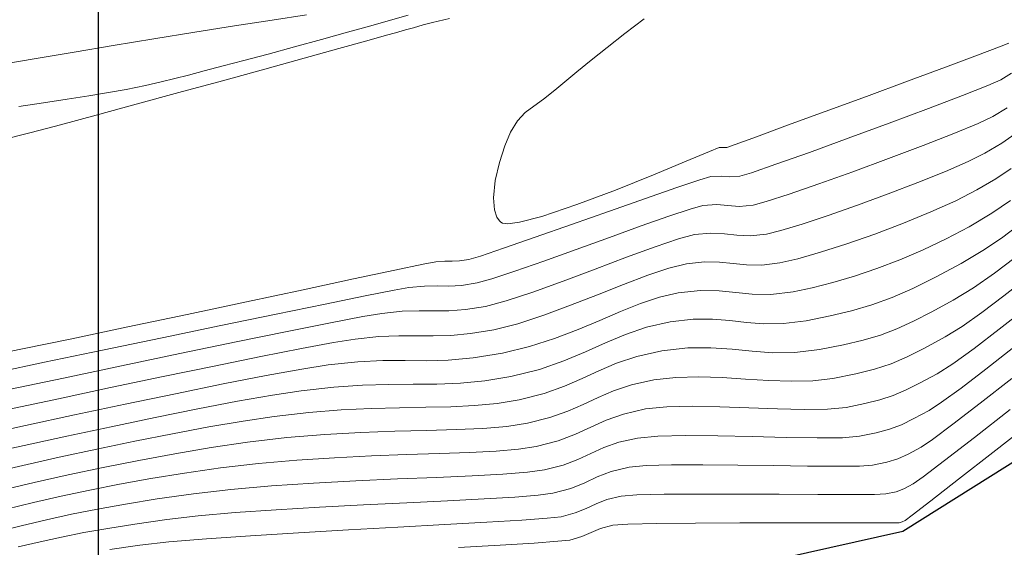
# Model space of a CAD drawing. Units: metres. Extents: x 755538 to 1533944, y 8560167 to 17122680.
# Drawn here: x 765547 to 765581, y 8561172 to 8561190 of the extents above; entities that cross this region are included whole.
import ezdxf

# ---------------------------------------------------------------- set-up
doc = ezdxf.new("R2010")
doc.units = ezdxf.units.M
doc.header["$LTSCALE"] = 12.7
doc.header["$MEASUREMENT"] = 0
doc.layers.add('CONT-MJR', color=84, linetype='Continuous', lineweight=9)
doc.layers.add('CONT-MNR', color=42, linetype='Continuous', lineweight=9)
doc.layers.add('COORD_LIN', color=8, linetype='Continuous')
doc.layers.add('SRF-BDR', color=7, linetype='Continuous')

msp = doc.modelspace()

# ---------------------------------------------------------------- linework, layer by layer
at = {"layer": 'CONT-MJR'}
for p, q in [((765559.1749, 8561189.4915, 1585), (765559.8354, 8561189.6753, 1585)), ((765559.8354, 8561189.6753, 1585), (765560.4344, 8561189.842, 1585)), ((765557.5067, 8561189.029, 1585), (765558.3818, 8561189.2711, 1585)), ((765558.3818, 8561189.2711, 1585), (765559.1749, 8561189.4915, 1585)), ((765556.6003, 8561188.7797, 1585), (765557.5067, 8561189.029, 1585)), ((765555.7131, 8561188.5379, 1585), (765556.6003, 8561188.7797, 1585)), ((765554.1985, 8561188.1357, 1585), (765554.8956, 8561188.3184, 1585)), ((765554.8956, 8561188.3184, 1585), (765555.7131, 8561188.5379, 1585)), ((765553.0328, 8561187.8309, 1585), (765553.5555, 8561187.9685, 1585)), ((765553.5555, 8561187.9685, 1585), (765554.1985, 8561188.1357, 1585)), ((765551.5776, 8561187.4812, 1585), (765552.1046, 8561187.5987, 1585)), ((765552.1046, 8561187.5987, 1585), (765552.5694, 8561187.7114, 1585)), ((765552.5694, 8561187.7114, 1585), (765553.0328, 8561187.8309, 1585)), ((765549.6697, 8561187.1276, 1585), (765550.3368, 8561187.2381, 1585)), ((765550.3368, 8561187.2381, 1585), (765550.9274, 8561187.3475, 1585)), ((765550.9274, 8561187.3475, 1585), (765551.5776, 8561187.4812, 1585)), ((765547.3127, 8561186.7737, 1585), (765548.1475, 8561186.8968, 1585)), ((765548.1475, 8561186.8968, 1585), (765548.9366, 8561187.0143, 1585)), ((765548.9366, 8561187.0143, 1585), (765549.6697, 8561187.1276, 1585)), ((765580.2312, 8561184.3368, 1580), (765580.7414, 8561184.6844, 1580)), ((765579.5949, 8561183.9596, 1580), (765580.2312, 8561184.3368, 1580)), ((765578.886, 8561183.5975, 1580), (765579.5949, 8561183.9596, 1580)), ((765578.0434, 8561183.2188, 1580), (765578.886, 8561183.5975, 1580)), ((765577.1164, 8561182.8396, 1580), (765578.0434, 8561183.2188, 1580)), ((765576.1547, 8561182.4761, 1580), (765577.1164, 8561182.8396, 1580)), ((765575.2076, 8561182.1446, 1580), (765576.1547, 8561182.4761, 1580)), ((765574.3248, 8561181.8612, 1580), (765575.2076, 8561182.1446, 1580)), ((765572.95, 8561181.5035, 1580), (765573.5558, 8561181.6421, 1580)), ((765573.5558, 8561181.6421, 1580), (765574.3248, 8561181.8612, 1580)), ((765568.5017, 8561181.0899, 1580), (765569.2177, 8561181.3324, 1580)), ((765569.2177, 8561181.3324, 1580), (765569.8035, 8561181.4779, 1580)), ((765569.8035, 8561181.4779, 1580), (765570.4145, 8561181.5432, 1580)), ((765570.4145, 8561181.5432, 1580), (765570.9225, 8561181.5327, 1580)), ((765570.9225, 8561181.5327, 1580), (765571.3788, 8561181.4849, 1580)), ((765571.3788, 8561181.4849, 1580), (765571.8346, 8561181.4383, 1580)), ((765571.8346, 8561181.4383, 1580), (765572.3413, 8561181.4317, 1580)), ((765572.3413, 8561181.4317, 1580), (765572.95, 8561181.5035, 1580)), ((765567.6886, 8561180.78, 1580), (765568.5017, 8561181.0899, 1580)), ((765566.8114, 8561180.4322, 1580), (765567.6886, 8561180.78, 1580)), ((765565.903, 8561180.0762, 1580), (765566.8114, 8561180.4322, 1580)), ((765564.9964, 8561179.7415, 1580), (765565.903, 8561180.0762, 1580)), ((765580.3456, 8561179.2753, 1575), (765581.2809, 8561180.01, 1575)), ((765564.1245, 8561179.4577, 1580), (765564.9964, 8561179.7415, 1580)), ((765563.3205, 8561179.2545, 1580), (765564.1245, 8561179.4577, 1580)), ((765579.4943, 8561178.6269, 1575), (765580.3456, 8561179.2753, 1575)), ((765557.9184, 8561178.8192, 1580), (765558.6393, 8561178.9372, 1580)), ((765558.6393, 8561178.9372, 1580), (765559.4407, 8561179.0221, 1580)), ((765559.4407, 8561179.0221, 1580), (765560.1137, 8561179.0519, 1580)), ((765560.1137, 8561179.0519, 1580), (765560.7088, 8561179.0518, 1580)), ((765560.7088, 8561179.0518, 1580), (765561.2765, 8561179.0469, 1580)), ((765561.2765, 8561179.0469, 1580), (765561.8673, 8561179.0623, 1580)), ((765561.8673, 8561179.0623, 1580), (765562.5318, 8561179.1231, 1580)), ((765562.5318, 8561179.1231, 1580), (765563.3205, 8561179.2545, 1580)), ((765555.4673, 8561178.3477, 1580), (765556.8357, 8561178.6171, 1580)), ((765556.8357, 8561178.6171, 1580), (765557.9184, 8561178.8192, 1580)), ((765578.7788, 8561178.111, 1575), (765579.4943, 8561178.6269, 1575)), ((765553.8888, 8561178.0278, 1580), (765555.4673, 8561178.3477, 1580)), ((765552.1764, 8561177.674, 1580), (765553.8888, 8561178.0278, 1580)), ((765578.2504, 8561177.7737, 1575), (765578.7788, 8561178.111, 1575)), ((765550.4057, 8561177.3033, 1580), (765552.1764, 8561177.674, 1580)), ((765577.686, 8561177.4653, 1575), (765578.2504, 8561177.7737, 1575)), ((765548.6527, 8561176.9322, 1580), (765550.4057, 8561177.3033, 1580)), ((765577.2114, 8561177.227, 1575), (765577.686, 8561177.4653, 1575)), ((765576.3263, 8561176.8937, 1575), (765576.7752, 8561177.042, 1575)), ((765576.7752, 8561177.042, 1575), (765577.2114, 8561177.227, 1575)), ((765546.9933, 8561176.5776, 1580), (765548.6527, 8561176.9322, 1580)), ((765568.4283, 8561176.5856, 1575), (765569.1449, 8561176.6601, 1575)), ((765569.1449, 8561176.6601, 1575), (765569.9974, 8561176.6795, 1575)), ((765569.9974, 8561176.6795, 1575), (765570.9361, 8561176.6617, 1575)), ((765570.9361, 8561176.6617, 1575), (765571.9114, 8561176.6246, 1575)), ((765571.9114, 8561176.6246, 1575), (765572.8736, 8561176.586, 1575)), ((765574.5601, 8561176.5761, 1575), (765575.185, 8561176.6406, 1575)), ((765575.185, 8561176.6406, 1575), (765575.8133, 8561176.7655, 1575)), ((765575.8133, 8561176.7655, 1575), (765576.3263, 8561176.8937, 1575)), ((765567.0966, 8561176.2049, 1575), (765567.6867, 8561176.4154, 1575)), ((765567.6867, 8561176.4154, 1575), (765568.4283, 8561176.5856, 1575)), ((765572.8736, 8561176.586, 1575), (765573.7731, 8561176.5639, 1575)), ((765573.7731, 8561176.5639, 1575), (765574.5601, 8561176.5761, 1575)), ((765566.0683, 8561175.735, 1575), (765566.5823, 8561175.9721, 1575)), ((765566.5823, 8561175.9721, 1575), (765567.0966, 8561176.2049, 1575)), ((765565.4787, 8561175.5116, 1575), (765566.0683, 8561175.735, 1575)), ((765564.1452, 8561175.2328, 1575), (765564.7378, 8561175.3199, 1575)), ((765564.7378, 8561175.3199, 1575), (765565.4787, 8561175.5116, 1575)), ((765557.9498, 8561174.9458, 1575), (765559.1907, 8561175.005, 1575)), ((765559.1907, 8561175.005, 1575), (765560.3765, 8561175.0491, 1575)), ((765560.3765, 8561175.0491, 1575), (765561.486, 8561175.0861, 1575)), ((765561.486, 8561175.0861, 1575), (765562.4981, 8561175.1238, 1575)), ((765562.4981, 8561175.1238, 1575), (765563.3916, 8561175.1701, 1575)), ((765563.3916, 8561175.1701, 1575), (765564.1452, 8561175.2328, 1575)), ((765554.1086, 8561174.5995, 1575), (765555.3875, 8561174.751, 1575)), ((765555.3875, 8561174.751, 1575), (765556.675, 8561174.8638, 1575)), ((765556.675, 8561174.8638, 1575), (765557.9498, 8561174.9458, 1575)), ((765551.759, 8561174.2389, 1575), (765552.8899, 8561174.4227, 1575)), ((765552.8899, 8561174.4227, 1575), (765554.1086, 8561174.5995, 1575)), ((765549.6996, 8561173.8504, 1575), (765550.7006, 8561174.0482, 1575)), ((765550.7006, 8561174.0482, 1575), (765551.759, 8561174.2389, 1575)), ((765547.8084, 8561173.4338, 1575), (765548.7406, 8561173.6457, 1575)), ((765548.7406, 8561173.6457, 1575), (765549.6996, 8561173.8504, 1575)), ((765546.8878, 8561173.2149, 1575), (765547.8084, 8561173.4338, 1575))]:
    msp.add_line(p, q, dxfattribs=at)
at = {"layer": 'CONT-MNR'}
for p, q in [((765554.5838, 8561189.4848, 1586), (765555.8511, 8561189.6833, 1586)), ((765555.8511, 8561189.6833, 1586), (765557.0014, 8561189.8613, 1586)), ((765560.9412, 8561189.5188, 1584), (765561.248, 8561189.597, 1584)), ((765561.248, 8561189.597, 1584), (765561.8261, 8561189.7389, 1584)), ((765568.3805, 8561189.7265, 1584), (765567.7285, 8561189.2285, 1584)), ((765551.8643, 8561189.0505, 1586), (765553.241, 8561189.2719, 1586)), ((765553.241, 8561189.2719, 1586), (765554.5838, 8561189.4848, 1586)), ((765559.6981, 8561189.168, 1584), (765560.0066, 8561189.2539, 1584)), ((765560.0066, 8561189.2539, 1584), (765560.3416, 8561189.3472, 1584)), ((765560.3416, 8561189.3472, 1584), (765560.6072, 8561189.4223, 1584)), ((765560.6072, 8561189.4223, 1584), (765560.9412, 8561189.5188, 1584)), ((765567.7285, 8561189.2285, 1584), (765567.1301, 8561188.7613, 1584)), ((765550.4953, 8561188.8266, 1586), (765551.8643, 8561189.0505, 1586)), ((765558.0969, 8561188.7231, 1584), (765559.0407, 8561188.9852, 1584)), ((765559.0407, 8561188.9852, 1584), (765559.6981, 8561189.168, 1584)), ((765580.3539, 8561188.7811, 1584), (765580.6705, 8561188.9084, 1584)), ((765547.8963, 8561188.3908, 1586), (765549.1757, 8561188.606, 1586)), ((765549.1757, 8561188.606, 1586), (765550.4953, 8561188.8266, 1586)), ((765556.9291, 8561188.3996, 1584), (765558.0969, 8561188.7231, 1584)), ((765567.1301, 8561188.7613, 1584), (765566.5905, 8561188.3309, 1584)), ((765579.6067, 8561188.4981, 1584), (765580.3539, 8561188.7811, 1584)), ((765546.6299, 8561188.1792, 1586), (765547.8963, 8561188.3908, 1586)), ((765555.5999, 8561188.0323, 1584), (765556.9291, 8561188.3996, 1584)), ((765566.5905, 8561188.3309, 1584), (765566.1146, 8561187.9431, 1584)), ((765578.5374, 8561188.099, 1584), (765579.6067, 8561188.4981, 1584)), ((765554.1716, 8561187.6389, 1584), (765555.5999, 8561188.0323, 1584)), ((765566.1146, 8561187.9431, 1584), (765565.7073, 8561187.604, 1584)), ((765577.2548, 8561187.6237, 1584), (765578.5374, 8561188.099, 1584)), ((765580.4016, 8561187.6712, 1583), (765580.7588, 8561187.8934, 1583)), ((765552.7067, 8561187.2371, 1584), (765554.1716, 8561187.6389, 1584)), ((765565.7073, 8561187.604, 1584), (765565.3739, 8561187.3196, 1584)), ((765575.8674, 8561187.1118, 1584), (765577.2548, 8561187.6237, 1584)), ((765579.9613, 8561187.4773, 1583), (765580.4016, 8561187.6712, 1583)), ((765551.2677, 8561186.8447, 1584), (765552.7067, 8561187.2371, 1584)), ((765565.3739, 8561187.3196, 1584), (765564.991, 8561187.0179, 1584)), ((765579.1069, 8561187.1398, 1583), (765579.9613, 8561187.4773, 1583)), ((765564.991, 8561187.0179, 1584), (765564.6612, 8561186.7868, 1584)), ((765574.4839, 8561186.603, 1584), (765575.8674, 8561187.1118, 1584)), ((765577.9583, 8561186.7023, 1583), (765579.1069, 8561187.1398, 1583)), ((765549.917, 8561186.4794, 1584), (765551.2677, 8561186.8447, 1584)), ((765564.3737, 8561186.5656, 1584), (765564.118, 8561186.2936, 1584)), ((765564.6612, 8561186.7868, 1584), (765564.3737, 8561186.5656, 1584)), ((765573.213, 8561186.1371, 1584), (765574.4839, 8561186.603, 1584)), ((765576.6354, 8561186.2086, 1583), (765577.9583, 8561186.7023, 1583)), ((765580.1327, 8561186.434, 1582), (765580.6145, 8561186.727, 1582)), ((765548.717, 8561186.1589, 1584), (765549.917, 8561186.4794, 1584)), ((765564.118, 8561186.2936, 1584), (765563.8833, 8561185.9101, 1584)), ((765579.6317, 8561186.1978, 1582), (765580.1327, 8561186.434, 1582)), ((765546.5287, 8561185.5965, 1584), (765547.7303, 8561185.9009, 1584)), ((765547.7303, 8561185.9009, 1584), (765548.717, 8561186.1589, 1584)), ((765563.8833, 8561185.9101, 1584), (765563.6878, 8561185.4508, 1584)), ((765572.1633, 8561185.7538, 1584), (765573.213, 8561186.1371, 1584)), ((765575.2584, 8561185.702, 1583), (765576.6354, 8561186.2086, 1583)), ((765578.8178, 8561185.8611, 1582), (765579.6317, 8561186.1978, 1582)), ((765571.4434, 8561185.4928, 1584), (765572.1633, 8561185.7538, 1584)), ((765573.9473, 8561185.2264, 1583), (765575.2584, 8561185.702, 1583)), ((765577.7827, 8561185.4566, 1582), (765578.8178, 8561185.8611, 1582)), ((765580.4341, 8561185.5385, 1581), (765580.8783, 8561185.852, 1581)), ((765563.6878, 8561185.4508, 1584), (765563.5035, 8561184.8831, 1584)), ((765569.7991, 8561184.9279, 1584), (765570.5863, 8561185.2606, 1584)), ((765570.5863, 8561185.2606, 1584), (765570.9035, 8561185.3917, 1584)), ((765570.9035, 8561185.3917, 1584), (765571.0329, 8561185.3924, 1584)), ((765571.0329, 8561185.3924, 1584), (765571.162, 8561185.3938, 1584)), ((765571.162, 8561185.3938, 1584), (765571.4434, 8561185.4928, 1584)), ((765576.618, 8561185.0173, 1582), (765577.7827, 8561185.4566, 1582)), ((765579.8638, 8561185.1968, 1581), (765580.4341, 8561185.5385, 1581)), ((765568.691, 8561184.4682, 1584), (765569.7991, 8561184.9279, 1584)), ((765572.822, 8561184.8253, 1583), (765573.9473, 8561185.2264, 1583)), ((765575.4153, 8561184.576, 1582), (765576.618, 8561185.0173, 1582)), ((765578.5287, 8561184.5823, 1581), (765579.302, 8561184.9184, 1581)), ((765579.302, 8561184.9184, 1581), (765579.8638, 8561185.1968, 1581)), ((765563.5035, 8561184.8831, 1584), (765563.3643, 8561184.2744, 1584)), ((765572.0026, 8561184.5424, 1583), (765572.822, 8561184.8253, 1583)), ((765574.2661, 8561184.1656, 1582), (765575.4153, 8561184.576, 1582)), ((765577.6072, 8561184.2108, 1581), (765578.5287, 8561184.5823, 1581)), ((765563.3643, 8561184.2744, 1584), (765563.3041, 8561183.6915, 1584)), ((765567.4111, 8561183.9559, 1584), (765568.691, 8561184.4682, 1584)), ((765569.4835, 8561184.0421, 1583), (765570.253, 8561184.3014, 1583)), ((765570.253, 8561184.3014, 1583), (765570.6285, 8561184.4133, 1583)), ((765570.6285, 8561184.4133, 1583), (765570.9772, 8561184.4303, 1583)), ((765570.9772, 8561184.4303, 1583), (765571.2615, 8561184.4009, 1583)), ((765571.2615, 8561184.4009, 1583), (765571.609, 8561184.4212, 1583)), ((765571.609, 8561184.4212, 1583), (765572.0026, 8561184.5424, 1583)), ((765566.1086, 8561183.4657, 1584), (765567.4111, 8561183.9559, 1584)), ((765568.432, 8561183.6772, 1583), (765569.4835, 8561184.0421, 1583)), ((765573.2621, 8561183.819, 1582), (765574.2661, 8561184.1656, 1582)), ((765576.6006, 8561183.826, 1581), (765577.6072, 8561184.2108, 1581)), ((765563.3041, 8561183.6915, 1584), (765563.3357, 8561183.289, 1584)), ((765567.2104, 8561183.2486, 1583), (765568.432, 8561183.6772, 1583)), ((765572.4949, 8561183.5691, 1582), (765573.2621, 8561183.819, 1582)), ((765575.5722, 8561183.4499, 1581), (765576.6006, 8561183.826, 1581)), ((765580.1007, 8561183.1816, 1579), (765580.7219, 8561183.6048, 1579)), ((765563.3357, 8561183.289, 1584), (765563.4174, 8561183.0469, 1584)), ((765564.9326, 8561183.072, 1584), (765566.1086, 8561183.4657, 1584)), ((765565.9307, 8561182.7981, 1583), (765567.2104, 8561183.2486, 1583)), ((765569.2125, 8561183.0783, 1582), (765569.9319, 8561183.3189, 1582)), ((765569.9319, 8561183.3189, 1582), (765570.3535, 8561183.4348, 1582)), ((765570.3535, 8561183.4348, 1582), (765570.8268, 8561183.4711, 1582)), ((765570.8268, 8561183.4711, 1582), (765571.2059, 8561183.4386, 1582)), ((765571.2059, 8561183.4386, 1582), (765571.5844, 8561183.4076, 1582)), ((765571.5844, 8561183.4076, 1582), (765572.056, 8561183.4487, 1582)), ((765572.056, 8561183.4487, 1582), (765572.4949, 8561183.5691, 1582)), ((765574.585, 8561183.1048, 1581), (765575.5722, 8561183.4499, 1581)), ((765563.4174, 8561183.0469, 1584), (765563.5034, 8561182.922, 1584)), ((765563.5034, 8561182.922, 1584), (765563.5568, 8561182.8721, 1584)), ((765564.1832, 8561182.8766, 1584), (765564.9326, 8561183.072, 1584)), ((765568.2775, 8561182.7478, 1582), (765569.2125, 8561183.0783, 1582)), ((765573.7023, 8561182.8127, 1581), (765574.585, 8561183.1048, 1581)), ((765579.326, 8561182.7224, 1579), (765580.1007, 8561183.1816, 1579)), ((765563.5568, 8561182.8721, 1584), (765563.6108, 8561182.8443, 1584)), ((765563.6108, 8561182.8443, 1584), (765563.7828, 8561182.8248, 1584)), ((765563.7828, 8561182.8248, 1584), (765564.1832, 8561182.8766, 1584)), ((765564.7049, 8561182.3677, 1583), (765565.9307, 8561182.7981, 1583)), ((765567.2093, 8561182.3623, 1582), (765568.2775, 8561182.7478, 1582)), ((765572.503, 8561182.4761, 1581), (765572.9872, 8561182.5958, 1581)), ((765572.9872, 8561182.5958, 1581), (765573.7023, 8561182.8127, 1581)), ((765578.5565, 8561182.316, 1579), (765579.326, 8561182.7224, 1579)), ((765580.4217, 8561182.3413, 1578), (765580.9822, 8561182.7633, 1578)), ((765563.6448, 8561181.9991, 1583), (765564.7049, 8561182.3677, 1583)), ((765566.0903, 8561181.9565, 1582), (765567.2093, 8561182.3623, 1582)), ((765568.7487, 8561182.0463, 1581), (765569.5371, 8561182.3137, 1581)), ((765569.5371, 8561182.3137, 1581), (765570.0785, 8561182.4564, 1581)), ((765570.0785, 8561182.4564, 1581), (765570.6327, 8561182.5088, 1581)), ((765570.6327, 8561182.5088, 1581), (765571.084, 8561182.4856, 1581)), ((765571.084, 8561182.4856, 1581), (765571.5006, 8561182.4382, 1581)), ((765571.5006, 8561182.4382, 1581), (765571.9508, 8561182.4179, 1581)), ((765571.9508, 8561182.4179, 1581), (765572.503, 8561182.4761, 1581)), ((765577.777, 8561181.9457, 1579), (765578.5565, 8561182.316, 1579)), ((765579.7918, 8561181.9196, 1578), (765580.4217, 8561182.3413, 1578)), ((765562.8626, 8561181.7344, 1583), (765563.6448, 8561181.9991, 1583)), ((765565.0029, 8561181.5654, 1582), (765566.0903, 8561181.9565, 1582)), ((765567.7884, 8561181.6939, 1581), (765568.7487, 8561182.0463, 1581)), ((765576.9965, 8561181.6123, 1579), (765577.777, 8561181.9457, 1579)), ((765579.0571, 8561181.4852, 1578), (765579.7918, 8561181.9196, 1578)), ((765562.1621, 8561181.5719, 1583), (765562.47, 8561181.6152, 1583)), ((765562.47, 8561181.6152, 1583), (765562.8626, 8561181.7344, 1583)), ((765566.7312, 8561181.296, 1581), (765567.7884, 8561181.6939, 1581)), ((765576.2242, 8561181.3168, 1579), (765576.9965, 8561181.6123, 1579)), ((765580.18, 8561181.1537, 1577), (765580.8846, 8561181.6899, 1577)), ((765558.594, 8561180.9641, 1583), (765559.9758, 8561181.2567, 1583)), ((765559.9758, 8561181.2567, 1583), (765560.9331, 8561181.4567, 1583)), ((765560.9331, 8561181.4567, 1583), (765561.3578, 8561181.5398, 1583)), ((765561.3578, 8561181.5398, 1583), (765561.6703, 8561181.5662, 1583)), ((765561.6703, 8561181.5662, 1583), (765561.917, 8561181.5663, 1583)), ((765561.917, 8561181.5663, 1583), (765562.1621, 8561181.5719, 1583)), ((765564.0294, 8561181.2238, 1582), (765565.0029, 8561181.5654, 1582)), ((765565.6524, 8561180.8922, 1581), (765566.7312, 8561181.296, 1581)), ((765575.469, 8561181.06, 1579), (765576.2242, 8561181.3168, 1579)), ((765578.2012, 8561181.0239, 1578), (765579.0571, 8561181.4852, 1578)), ((765556.8956, 8561180.6027, 1583), (765558.594, 8561180.9641, 1583)), ((765562.7535, 8561180.8283, 1582), (765563.2521, 8561180.9665, 1582)), ((765563.2521, 8561180.9665, 1582), (765564.0294, 8561181.2238, 1582)), ((765574.74, 8561180.8428, 1579), (765575.469, 8561181.06, 1579)), ((765577.4375, 8561180.6476, 1578), (765578.2012, 8561181.0239, 1578)), ((765579.4809, 8561180.6686, 1577), (765580.18, 8561181.1537, 1577)), ((765580.4973, 8561180.3908, 1576), (765581.2795, 8561181.0075, 1576)), ((765554.9889, 8561180.1968, 1583), (765556.8956, 8561180.6027, 1583)), ((765559.953, 8561180.5833, 1582), (765560.4516, 8561180.6723, 1582)), ((765560.4516, 8561180.6723, 1582), (765560.9843, 8561180.7224, 1582)), ((765560.9843, 8561180.7224, 1582), (765561.4126, 8561180.7292, 1582)), ((765561.4126, 8561180.7292, 1582), (765561.8048, 8561180.7265, 1582)), ((765561.8048, 8561180.7265, 1582), (765562.229, 8561180.7483, 1582)), ((765562.229, 8561180.7483, 1582), (765562.7535, 8561180.8283, 1582)), ((765564.627, 8561180.5221, 1581), (765565.6524, 8561180.8922, 1581)), ((765573.397, 8561180.5309, 1579), (765574.0463, 8561180.6662, 1579)), ((765574.0463, 8561180.6662, 1579), (765574.74, 8561180.8428, 1579)), ((765576.7328, 8561180.3426, 1578), (765577.4375, 8561180.6476, 1578)), ((765578.7882, 8561180.248, 1577), (765579.4809, 8561180.6686, 1577)), ((765557.6295, 8561180.1187, 1582), (765558.983, 8561180.3925, 1582)), ((765558.983, 8561180.3925, 1582), (765559.953, 8561180.5833, 1582)), ((765563.7301, 8561180.2253, 1581), (765564.627, 8561180.5221, 1581)), ((765568.2547, 8561180.1335, 1579), (765568.8982, 8561180.3511, 1579)), ((765568.8982, 8561180.3511, 1579), (765569.5284, 8561180.4994, 1579)), ((765569.5284, 8561180.4994, 1579), (765570.2797, 8561180.5798, 1579)), ((765570.2797, 8561180.5798, 1579), (765570.9043, 8561180.5668, 1579)), ((765570.9043, 8561180.5668, 1579), (765571.4653, 8561180.508, 1579)), ((765571.4653, 8561180.508, 1579), (765572.0257, 8561180.4508, 1579)), ((765572.0257, 8561180.4508, 1579), (765572.6486, 8561180.4426, 1579)), ((765572.6486, 8561180.4426, 1579), (765573.397, 8561180.5309, 1579)), ((765576.0542, 8561180.0949, 1578), (765576.7328, 8561180.3426, 1578)), ((765579.7592, 8561179.834, 1576), (765580.4973, 8561180.3908, 1576)), ((765552.9819, 8561179.7703, 1583), (765554.9889, 8561180.1968, 1583)), ((765555.9802, 8561179.7804, 1582), (765557.6295, 8561180.1187, 1582)), ((765561.802, 8561179.8914, 1581), (765562.3607, 8561179.9327, 1581)), ((765562.3607, 8561179.9327, 1581), (765563.037, 8561180.0414, 1581)), ((765563.037, 8561180.0414, 1581), (765563.7301, 8561180.2253, 1581)), ((765567.5889, 8561179.8661, 1579), (765568.2547, 8561180.1335, 1579)), ((765575.3686, 8561179.8909, 1578), (765576.0542, 8561180.0949, 1578)), ((765578.0687, 8561179.8535, 1577), (765578.7882, 8561180.248, 1577)), ((765550.9825, 8561179.3474, 1583), (765552.9819, 8561179.7703, 1583)), ((765554.1229, 8561179.3965, 1582), (765555.9802, 8561179.7804, 1582)), ((765557.8087, 8561179.4846, 1581), (765558.9037, 8561179.6951, 1581)), ((765558.9037, 8561179.6951, 1581), (765559.5455, 8561179.8048, 1581)), ((765559.5455, 8561179.8048, 1581), (765560.2325, 8561179.8741, 1581)), ((765560.2325, 8561179.8741, 1581), (765560.7977, 8561179.8918, 1581)), ((765560.7977, 8561179.8918, 1581), (765561.3009, 8561179.8877, 1581)), ((765561.3009, 8561179.8877, 1581), (765561.802, 8561179.8914, 1581)), ((765566.8916, 8561179.5685, 1579), (765567.5889, 8561179.8661, 1579)), ((765569.2534, 8561179.521, 1578), (765570.0285, 8561179.6108, 1578)), ((765570.0285, 8561179.6108, 1578), (765570.6853, 8561179.6133, 1578)), ((765570.6853, 8561179.6133, 1578), (765571.2709, 8561179.5641, 1578)), ((765573.844, 8561179.5583, 1578), (765574.6428, 8561179.7167, 1578)), ((765574.6428, 8561179.7167, 1578), (765575.3686, 8561179.8909, 1578)), ((765577.4538, 8561179.5369, 1577), (765578.0687, 8561179.8535, 1577)), ((765579.0912, 8561179.3647, 1576), (765579.7592, 8561179.834, 1576)), ((765549.099, 8561178.9521, 1583), (765550.9825, 8561179.3474, 1583)), ((765552.1455, 8561178.9854, 1582), (765554.1229, 8561179.3965, 1582)), ((765556.3543, 8561179.1936, 1581), (765557.8087, 8561179.4846, 1581)), ((765566.1536, 8561179.2602, 1579), (765566.8916, 8561179.5685, 1579)), ((765567.7505, 8561179.0943, 1578), (765568.4602, 8561179.3382, 1578)), ((765568.4602, 8561179.3382, 1578), (765569.2534, 8561179.521, 1578)), ((765571.2709, 8561179.5641, 1578), (765571.8325, 8561179.4985, 1578)), ((765571.8325, 8561179.4985, 1578), (765572.4171, 8561179.4521, 1578)), ((765572.4171, 8561179.4521, 1578), (765573.0719, 8561179.4602, 1578)), ((765573.0719, 8561179.4602, 1578), (765573.844, 8561179.5583, 1578)), ((765576.3484, 8561179.0763, 1577), (765576.8961, 8561179.283, 1577)), ((765576.8961, 8561179.283, 1577), (765577.4538, 8561179.5369, 1577)), ((765578.5193, 8561179.0109, 1576), (765579.0912, 8561179.3647, 1576)), ((765547.4394, 8561178.6085, 1583), (765549.099, 8561178.9521, 1583)), ((765550.1358, 8561178.5659, 1582), (765552.1455, 8561178.9854, 1582)), ((765554.6343, 8561178.8422, 1581), (765556.3543, 8561179.1936, 1581)), ((765564.5189, 8561178.6902, 1579), (765565.3657, 8561178.9609, 1579)), ((765565.3657, 8561178.9609, 1579), (765566.1536, 8561179.2602, 1579)), ((765567.0796, 8561178.8098, 1578), (765567.7505, 8561179.0943, 1578)), ((765575.7632, 8561178.9014, 1577), (765576.3484, 8561179.0763, 1577)), ((765577.8231, 8561178.6305, 1576), (765578.5193, 8561179.0109, 1576)), ((765546.1118, 8561178.3406, 1583), (765547.4394, 8561178.6085, 1583)), ((765552.7425, 8561178.4507, 1581), (765554.6343, 8561178.8422, 1581)), ((765563.6039, 8561178.4676, 1579), (765564.5189, 8561178.6902, 1579)), ((765566.4026, 8561178.5056, 1578), (765567.0796, 8561178.8098, 1578)), ((765568.9784, 8561178.5425, 1577), (765569.8557, 8561178.6432, 1577)), ((765569.8557, 8561178.6432, 1577), (765570.6309, 8561178.6491, 1577)), ((765570.6309, 8561178.6491, 1577), (765571.3416, 8561178.5981, 1577)), ((765574.291, 8561178.5858, 1577), (765575.0932, 8561178.743, 1577)), ((765575.0932, 8561178.743, 1577), (765575.7632, 8561178.9014, 1577)), ((765577.2376, 8561178.3365, 1576), (765577.8231, 8561178.6305, 1576)), ((765579.8879, 8561177.923, 1574), (765580.8369, 8561178.662, 1574)), ((765548.1816, 8561178.1566, 1582), (765550.1358, 8561178.5659, 1582)), ((765550.7725, 8561178.0394, 1581), (765552.7425, 8561178.4507, 1581)), ((765561.7815, 8561178.2265, 1579), (765562.6148, 8561178.3028, 1579)), ((765562.6148, 8561178.3028, 1579), (765563.6039, 8561178.4676, 1579)), ((765565.6748, 8561178.2021, 1578), (765566.4026, 8561178.5056, 1578)), ((765567.4488, 8561178.129, 1577), (765568.1359, 8561178.3563, 1577)), ((765568.1359, 8561178.3563, 1577), (765568.9784, 8561178.5425, 1577)), ((765571.3416, 8561178.5981, 1577), (765572.0253, 8561178.5283, 1577)), ((765572.0253, 8561178.5283, 1577), (765572.7197, 8561178.4776, 1577)), ((765572.7197, 8561178.4776, 1577), (765573.4624, 8561178.4841, 1577)), ((765573.4624, 8561178.4841, 1577), (765574.291, 8561178.5858, 1577)), ((765576.6996, 8561178.1084, 1576), (765577.2376, 8561178.3365, 1576)), ((765546.3706, 8561177.7762, 1582), (765548.1816, 8561178.1566, 1582)), ((765548.8181, 8561177.6284, 1581), (765550.7725, 8561178.0394, 1581)), ((765556.8461, 8561177.9283, 1579), (765557.7332, 8561178.0697, 1579)), ((765557.7332, 8561178.0697, 1579), (765558.7383, 8561178.1761, 1579)), ((765558.7383, 8561178.1761, 1579), (765559.5823, 8561178.2135, 1579)), ((765559.5823, 8561178.2135, 1579), (765560.3286, 8561178.2133, 1579)), ((765560.3286, 8561178.2133, 1579), (765561.0405, 8561178.2072, 1579)), ((765561.0405, 8561178.2072, 1579), (765561.7815, 8561178.2265, 1579)), ((765564.8513, 8561177.9203, 1578), (765565.6748, 8561178.2021, 1578)), ((765566.855, 8561177.8754, 1577), (765567.4488, 8561178.129, 1577)), ((765576.1458, 8561177.9254, 1576), (765576.6996, 8561178.1084, 1576)), ((765546.9731, 8561177.2381, 1581), (765548.8181, 8561177.6284, 1581)), ((765554.2012, 8561177.4267, 1579), (765555.6436, 8561177.7082, 1579)), ((765555.6436, 8561177.7082, 1579), (765556.8461, 8561177.9283, 1579)), ((765563.0086, 8561177.5358, 1578), (765563.8874, 8561177.6807, 1578)), ((765563.8874, 8561177.6807, 1578), (765564.8513, 8561177.9203, 1578)), ((765565.6989, 8561177.3484, 1577), (765566.2924, 8561177.6102, 1577)), ((765566.2924, 8561177.6102, 1577), (765566.855, 8561177.8754, 1577)), ((765568.7034, 8561177.5641, 1576), (765569.4487, 8561177.6484, 1576)), ((765569.4487, 8561177.6484, 1576), (765570.221, 8561177.667, 1576)), ((765570.221, 8561177.667, 1576), (765571.0082, 8561177.6416, 1576)), ((765571.0082, 8561177.6416, 1576), (765571.7979, 8561177.5939, 1576)), ((765574.0603, 8561177.5335, 1576), (765574.738, 8561177.6132, 1576)), ((765574.738, 8561177.6132, 1576), (765575.513, 8561177.7672, 1576)), ((765575.513, 8561177.7672, 1576), (765576.1458, 8561177.9254, 1576)), ((765579.0583, 8561177.2911, 1574), (765579.8879, 8561177.923, 1574)), ((765579.6968, 8561176.7765, 1573), (765580.7738, 8561177.6153, 1573)), ((765552.5939, 8561177.1009, 1579), (765554.2012, 8561177.4267, 1579)), ((765556.827, 8561177.2021, 1578), (765557.9217, 8561177.3244, 1578)), ((765557.9217, 8561177.3244, 1578), (765558.8962, 8561177.3867, 1578)), ((765558.8962, 8561177.3867, 1578), (765559.7804, 8561177.4101, 1578)), ((765559.7804, 8561177.4101, 1578), (765560.604, 8561177.4156, 1578)), ((765560.604, 8561177.4156, 1578), (765561.3967, 8561177.4243, 1578)), ((765561.3967, 8561177.4243, 1578), (765562.1883, 8561177.4574, 1578)), ((765562.1883, 8561177.4574, 1578), (765563.0086, 8561177.5358, 1578)), ((765565.0125, 8561177.1047, 1577), (765565.6989, 8561177.3484, 1577)), ((765567.3514, 8561177.1985, 1576), (765567.9587, 8561177.3995, 1576)), ((765567.9587, 8561177.3995, 1576), (765568.7034, 8561177.5641, 1576)), ((765571.7979, 8561177.5939, 1576), (765572.5781, 8561177.5455, 1576)), ((765572.5781, 8561177.5455, 1576), (765573.3363, 8561177.5182, 1576)), ((765573.3363, 8561177.5182, 1576), (765574.0603, 8561177.5335, 1576)), ((765578.4041, 8561176.8132, 1574), (765579.0583, 8561177.2911, 1574)), ((765550.8973, 8561176.7482, 1579), (765552.5939, 8561177.1009, 1579)), ((765554.6813, 8561176.8437, 1578), (765555.8584, 8561177.0525, 1578)), ((765555.8584, 8561177.0525, 1578), (765556.827, 8561177.2021, 1578)), ((765564.1709, 8561176.8938, 1577), (765565.0125, 8561177.1047, 1577)), ((765566.3294, 8561176.7401, 1576), (765566.8266, 8561176.9744, 1576)), ((765566.8266, 8561176.9744, 1576), (765567.3514, 8561177.1985, 1576)), ((765549.1864, 8561176.3857, 1579), (765550.8973, 8561176.7482, 1579)), ((765553.3479, 8561176.5886, 1578), (765554.6813, 8561176.8437, 1578)), ((765559.1853, 8561176.6019, 1577), (765560.1327, 8561176.6264, 1577)), ((765560.1327, 8561176.6264, 1577), (765561.0228, 8561176.642, 1577)), ((765561.0228, 8561176.642, 1577), (765561.8638, 8561176.6625, 1577)), ((765561.8638, 8561176.6625, 1577), (765562.6635, 8561176.702, 1577)), ((765562.6635, 8561176.702, 1577), (765563.4299, 8561176.7744, 1577)), ((765563.4299, 8561176.7744, 1577), (765564.1709, 8561176.8938, 1577)), ((765565.8049, 8561176.5087, 1576), (765566.3294, 8561176.7401, 1576)), ((765577.9815, 8561176.5365, 1574), (765578.4041, 8561176.8132, 1574)), ((765578.7778, 8561176.0705, 1573), (765579.6968, 8561176.7765, 1573)), ((765547.5368, 8561176.0308, 1579), (765549.1864, 8561176.3857, 1579)), ((765550.4204, 8561175.9898, 1578), (765551.9102, 8561176.2997, 1578)), ((765551.9102, 8561176.2997, 1578), (765553.3479, 8561176.5886, 1578)), ((765554.8707, 8561176.1767, 1577), (765555.9209, 8561176.3346, 1577)), ((765555.9209, 8561176.3346, 1577), (765557.0874, 8561176.4699, 1577)), ((765557.0874, 8561176.4699, 1577), (765558.1729, 8561176.5544, 1577)), ((765558.1729, 8561176.5544, 1577), (765559.1853, 8561176.6019, 1577)), ((765564.4543, 8561176.1068, 1576), (765565.1982, 8561176.2933, 1576)), ((765565.1982, 8561176.2933, 1576), (765565.8049, 8561176.5087, 1576)), ((765577.4719, 8561176.2597, 1574), (765577.9815, 8561176.5365, 1574)), ((765579.5057, 8561175.6299, 1572), (765580.7108, 8561176.5686, 1572)), ((765546.0236, 8561175.7005, 1579), (765547.5368, 8561176.0308, 1579)), ((765548.9304, 8561175.6717, 1578), (765550.4204, 8561175.9898, 1578)), ((765552.4947, 8561175.7504, 1577), (765553.719, 8561175.9793, 1577)), ((765553.719, 8561175.9793, 1577), (765554.8707, 8561176.1767, 1577)), ((765562.9485, 8561175.9323, 1576), (765563.7536, 8561176.0002, 1576)), ((765563.7536, 8561176.0002, 1576), (765564.4543, 8561176.1068, 1576)), ((765576.6481, 8561175.9049, 1574), (765577.0501, 8561176.0566, 1574)), ((765577.0501, 8561176.0566, 1574), (765577.4719, 8561176.2597, 1574)), ((765578.0915, 8561175.5579, 1573), (765578.7778, 8561176.0705, 1573)), ((765580.1299, 8561175.1212, 1571), (765581.4222, 8561176.1284, 1571)), ((765547.4925, 8561175.3579, 1578), (765548.9304, 8561175.6717, 1578)), ((765551.2265, 8561175.4984, 1577), (765552.4947, 8561175.7504, 1577)), ((765555.0147, 8561175.4671, 1576), (765556.3423, 8561175.6222, 1576)), ((765556.3423, 8561175.6222, 1576), (765557.6176, 8561175.7264, 1576)), ((765557.6176, 8561175.7264, 1576), (765558.8331, 8561175.7925, 1576)), ((765558.8331, 8561175.7925, 1576), (765559.9813, 8561175.8333, 1576)), ((765559.9813, 8561175.8333, 1576), (765561.0549, 8561175.8617, 1576)), ((765561.0549, 8561175.8617, 1576), (765562.0465, 8561175.8904, 1576)), ((765562.0465, 8561175.8904, 1576), (765562.9485, 8561175.9323, 1576)), ((765568.1533, 8561175.6072, 1574), (765568.8411, 8561175.6719, 1574)), ((765568.8411, 8561175.6719, 1574), (765569.7737, 8561175.6921, 1574)), ((765569.7737, 8561175.6921, 1574), (765570.864, 8561175.6818, 1574)), ((765570.864, 8561175.6818, 1574), (765572.0249, 8561175.6553, 1574)), ((765572.0249, 8561175.6553, 1574), (765573.1692, 8561175.6265, 1574)), ((765573.1692, 8561175.6265, 1574), (765574.2099, 8561175.6096, 1574)), ((765574.2099, 8561175.6096, 1574), (765575.0599, 8561175.6188, 1574)), ((765575.0599, 8561175.6188, 1574), (765575.632, 8561175.668, 1574)), ((765575.632, 8561175.668, 1574), (765576.198, 8561175.7828, 1574)), ((765576.198, 8561175.7828, 1574), (765576.6481, 8561175.9049, 1574)), ((765578.4974, 8561174.8499, 1572), (765579.5057, 8561175.6299, 1572)), ((765546.1586, 8561175.0613, 1578), (765547.4925, 8561175.3579, 1578)), ((765549.9435, 8561175.2314, 1577), (765551.2265, 8561175.4984, 1577)), ((765552.5704, 8561175.0807, 1576), (765553.794, 8561175.2864, 1576)), ((765553.794, 8561175.2864, 1576), (765555.0147, 8561175.4671, 1576)), ((765566.5867, 8561175.0865, 1574), (765567.0231, 8561175.2841, 1574)), ((765567.0231, 8561175.2841, 1574), (765567.5239, 8561175.4627, 1574)), ((765567.5239, 8561175.4627, 1574), (765568.1533, 8561175.6072, 1574)), ((765577.2811, 8561175.0673, 1573), (765577.7126, 8561175.2993, 1573)), ((765577.7126, 8561175.2993, 1573), (765578.0915, 8561175.5579, 1573)), ((765547.4481, 8561174.6851, 1577), (765548.6744, 8561174.9576, 1577)), ((765548.6744, 8561174.9576, 1577), (765549.9435, 8561175.2314, 1577)), ((765551.3532, 8561174.8549, 1576), (765552.5704, 8561175.0807, 1576)), ((765566.1504, 8561174.8853, 1574), (765566.5867, 8561175.0865, 1574)), ((765576.9264, 8561174.9094, 1573), (765577.2811, 8561175.0673, 1573)), ((765578.9746, 8561174.2214, 1571), (765580.1299, 8561175.1212, 1571)), ((765546.2936, 8561174.4222, 1577), (765547.4481, 8561174.6851, 1577)), ((765550.1518, 8561174.6142, 1576), (765551.3532, 8561174.8549, 1576)), ((765565.0213, 8561174.533, 1574), (765565.65, 8561174.6957, 1574)), ((765565.65, 8561174.6957, 1574), (765566.1504, 8561174.8853, 1574)), ((765567.272, 8561174.4825, 1573), (765567.8783, 8561174.6287, 1573)), ((765567.8783, 8561174.6287, 1573), (765568.4444, 8561174.6794, 1573)), ((765568.4444, 8561174.6794, 1573), (765569.3009, 8561174.7023, 1573)), ((765569.3009, 8561174.7023, 1573), (765570.3602, 8561174.7048, 1573)), ((765570.3602, 8561174.7048, 1573), (765571.535, 8561174.694, 1573)), ((765571.535, 8561174.694, 1573), (765572.7378, 8561174.6773, 1573)), ((765572.7378, 8561174.6773, 1573), (765573.881, 8561174.6618, 1573)), ((765573.881, 8561174.6618, 1573), (765574.8773, 8561174.6548, 1573)), ((765574.8773, 8561174.6548, 1573), (765575.6391, 8561174.6636, 1573)), ((765575.6391, 8561174.6636, 1573), (765576.079, 8561174.6954, 1573)), ((765576.079, 8561174.6954, 1573), (765576.5565, 8561174.7954, 1573)), ((765576.5565, 8561174.7954, 1573), (765576.9264, 8561174.9094, 1573)), ((765577.7789, 8561174.3027, 1572), (765578.4974, 8561174.8499, 1572)), ((765547.8336, 8561174.1087, 1576), (765548.9755, 8561174.3638, 1576)), ((765548.9755, 8561174.3638, 1576), (765550.1518, 8561174.6142, 1576)), ((765561.389, 8561174.2832, 1574), (765562.5899, 8561174.3357, 1574)), ((765562.5899, 8561174.3357, 1574), (765563.6252, 8561174.3913, 1574)), ((765563.6252, 8561174.3913, 1574), (765564.4505, 8561174.4552, 1574)), ((765564.4505, 8561174.4552, 1574), (765565.0213, 8561174.533, 1574)), ((765566.3793, 8561174.1012, 1573), (765566.8028, 8561174.2995, 1573)), ((765566.8028, 8561174.2995, 1573), (765567.272, 8561174.4825, 1573)), ((765577.4437, 8561174.0621, 1572), (765577.7789, 8561174.3027, 1572)), ((765546.7353, 8561173.854, 1576), (765547.8336, 8561174.1087, 1576)), ((765554.461, 8561173.8788, 1574), (765555.8213, 8561173.9965, 1574)), ((765555.8213, 8561173.9965, 1574), (765557.2388, 8561174.0904, 1574)), ((765557.2388, 8561174.0904, 1574), (765558.6689, 8561174.1659, 1574)), ((765558.6689, 8561174.1659, 1574), (765560.0672, 8561174.2284, 1574)), ((765560.0672, 8561174.2284, 1574), (765561.389, 8561174.2832, 1574)), ((765565.9104, 8561173.9095, 1573), (765566.3793, 8561174.1012, 1573)), ((765577.1326, 8561173.8984, 1572), (765577.4437, 8561174.0621, 1572)), ((765578.0407, 8561173.4948, 1571), (765578.9746, 8561174.2214, 1571)), ((765551.9732, 8561173.5556, 1574), (765553.2024, 8561173.732, 1574)), ((765553.2024, 8561173.732, 1574), (765554.461, 8561173.8788, 1574)), ((765564.0246, 8561173.6214, 1573), (765564.8156, 8561173.6829, 1573)), ((765564.8156, 8561173.6829, 1573), (765565.3048, 8561173.7461, 1573)), ((765565.3048, 8561173.7461, 1573), (765565.9104, 8561173.9095, 1573)), ((765567.1286, 8561173.5358, 1572), (765567.6033, 8561173.6503, 1572)), ((765567.6033, 8561173.6503, 1572), (765568.1378, 8561173.6916, 1572)), ((765568.1378, 8561173.6916, 1572), (765569.0519, 8561173.714, 1572)), ((765569.0519, 8561173.714, 1572), (765570.232, 8561173.7218, 1572)), ((765570.232, 8561173.7218, 1572), (765571.5642, 8561173.7199, 1572)), ((765571.5642, 8561173.7199, 1572), (765572.9348, 8561173.7126, 1572)), ((765572.9348, 8561173.7126, 1572), (765574.2301, 8561173.7047, 1572)), ((765574.2301, 8561173.7047, 1572), (765575.3362, 8561173.7007, 1572)), ((765575.3362, 8561173.7007, 1572), (765576.1394, 8561173.7052, 1572)), ((765576.1394, 8561173.7052, 1572), (765576.526, 8561173.7228, 1572)), ((765576.526, 8561173.7228, 1572), (765576.8676, 8561173.7986, 1572)), ((765576.8676, 8561173.7986, 1572), (765577.1326, 8561173.8984, 1572)), ((765549.9592, 8561173.2156, 1574), (765550.9069, 8561173.3854, 1574)), ((765550.9069, 8561173.3854, 1574), (765551.9732, 8561173.5556, 1574)), ((765557.4458, 8561173.2798, 1573), (765558.9302, 8561173.3583, 1573)), ((765558.9302, 8561173.3583, 1573), (765560.3846, 8561173.43, 1573)), ((765560.3846, 8561173.43, 1573), (765561.7547, 8561173.4966, 1573)), ((765561.7547, 8561173.4966, 1573), (765562.9862, 8561173.5599, 1573)), ((765562.9862, 8561173.5599, 1573), (765564.0246, 8561173.6214, 1573)), ((765566.4296, 8561173.2372, 1572), (765566.7612, 8561173.3925, 1572)), ((765566.7612, 8561173.3925, 1572), (765567.1286, 8561173.5358, 1572)), ((765577.4126, 8561173.0074, 1571), (765578.0407, 8561173.4948, 1571)), ((765548.2431, 8561172.8544, 1574), (765549.0861, 8561173.0405, 1574)), ((765549.0861, 8561173.0405, 1574), (765549.9592, 8561173.2156, 1574)), ((765552.2963, 8561172.8644, 1573), (765553.3567, 8561172.9868, 1573)), ((765553.3567, 8561172.9868, 1573), (765554.6047, 8561173.0958, 1573)), ((765554.6047, 8561173.0958, 1573), (765555.9858, 8561173.1928, 1573)), ((765555.9858, 8561173.1928, 1573), (765557.4458, 8561173.2798, 1573)), ((765565.5882, 8561172.9592, 1572), (765566.0624, 8561173.0872, 1572)), ((765566.0624, 8561173.0872, 1572), (765566.4296, 8561173.2372, 1572)), ((765577.1748, 8561172.8249, 1571), (765577.4126, 8561173.0074, 1571)), ((765546.4711, 8561172.4265, 1574), (765547.3862, 8561172.6516, 1574)), ((765547.3862, 8561172.6516, 1574), (765548.2431, 8561172.8544, 1574)), ((765550.3079, 8561172.5659, 1573), (765551.2266, 8561172.7115, 1573)), ((765551.2266, 8561172.7115, 1573), (765552.2963, 8561172.8644, 1573)), ((765560.0828, 8561172.6052, 1572), (765561.6628, 8561172.6903, 1572)), ((765561.6628, 8561172.6903, 1572), (765563.0789, 8561172.769, 1572)), ((765563.0789, 8561172.769, 1572), (765564.2555, 8561172.8405, 1572)), ((765564.2555, 8561172.8405, 1572), (765565.1171, 8561172.9041, 1572)), ((765565.1171, 8561172.9041, 1572), (765565.5882, 8561172.9592, 1572)), ((765566.9135, 8561172.5646, 1571), (765567.3283, 8561172.6718, 1571)), ((765567.3283, 8561172.6718, 1571), (765567.8322, 8561172.7041, 1571)), ((765567.8322, 8561172.7041, 1571), (765568.8068, 8561172.7263, 1571)), ((765568.8068, 8561172.7263, 1571), (765570.1111, 8561172.7402, 1571)), ((765570.1111, 8561172.7402, 1571), (765571.6042, 8561172.7477, 1571)), ((765571.6042, 8561172.7477, 1571), (765573.1454, 8561172.7505, 1571)), ((765573.1454, 8561172.7505, 1571), (765574.5937, 8561172.7503, 1571)), ((765574.5937, 8561172.7503, 1571), (765575.8083, 8561172.749, 1571)), ((765575.8083, 8561172.749, 1571), (765576.6483, 8561172.7484, 1571)), ((765576.6483, 8561172.7484, 1571), (765576.9729, 8561172.7503, 1571)), ((765576.9729, 8561172.7503, 1571), (765577.0763, 8561172.7806, 1571)), ((765577.0763, 8561172.7806, 1571), (765577.1748, 8561172.8249, 1571)), ((765548.7536, 8561172.2732, 1573), (765549.4978, 8561172.4218, 1573)), ((765549.4978, 8561172.4218, 1573), (765550.3079, 8561172.5659, 1573)), ((765553.6342, 8561172.2136, 1572), (765555.1146, 8561172.3178, 1572)), ((765555.1146, 8561172.3178, 1572), (765556.7332, 8561172.4182, 1572)), ((765556.7332, 8561172.4182, 1572), (765558.4144, 8561172.5143, 1572)), ((765558.4144, 8561172.5143, 1572), (765560.0828, 8561172.6052, 1572)), ((765566.2861, 8561172.2909, 1571), (765566.5997, 8561172.4297, 1571)), ((765566.5997, 8561172.4297, 1571), (765566.9135, 8561172.5646, 1571)), ((765547.2934, 8561171.9391, 1573), (765548.033, 8561172.1143, 1573)), ((765548.033, 8561172.1143, 1573), (765548.7536, 8561172.2732, 1573)), ((765550.3753, 8561171.8509, 1572), (765551.3901, 8561171.9969, 1572)), ((765551.3901, 8561171.9969, 1572), (765552.3675, 8561172.1064, 1572)), ((765552.3675, 8561172.1064, 1572), (765553.6342, 8561172.2136, 1572)), ((765562.1302, 8561171.9166, 1571), (765563.5308, 8561171.9998, 1571)), ((765563.5308, 8561171.9998, 1571), (765564.6709, 8561172.0717, 1571)), ((765564.6709, 8561172.0717, 1571), (765565.476, 8561172.13, 1571)), ((765565.476, 8561172.13, 1571), (765565.8717, 8561172.1723, 1571)), ((765565.8717, 8561172.1723, 1571), (765566.2861, 8561172.2909, 1571))]:
    msp.add_line(p, q, dxfattribs=at)
at = {"layer": 'COORD_LIN'}
msp.add_line((765550, 8560500), (765550, 8562050), dxfattribs=at)
at = {"layer": 'SRF-BDR'}
msp.add_polyline3d([(765357.934, 8561007.052, 1562.877), (765370.846, 8561021.356, 1560.96), (765381.7, 8561032.973, 1559.968), (765401.463, 8561044.19, 1561.411), (765419.129, 8561054.441, 1563.044), (765427.919, 8561060.583, 1562.386), (765435.649, 8561070.836, 1563.162), (765442.904, 8561081.382, 1565.307), (765444.411, 8561090.25, 1562.464), (765455.641, 8561108.413, 1564.39), (765460.772, 8561114.74, 1565.007), (765465.546, 8561119.996, 1564.892), (765480.242, 8561132.496, 1563.292), (765529.113, 8561160.842, 1564.315), (765566.611, 8561170.12, 1568.392), (765577.099, 8561172.476, 1570.718), (765588.253, 8561179.465, 1569.054), (765599.503, 8561189.802, 1568.743), (765603.992, 8561201.687, 1566.122), (765615.429, 8561213.524, 1568.395), (765621.144, 8561218.587, 1568.934), (765642.906, 8561236.584, 1569.048), (765693.41, 8561265.761, 1565.651)], dxfattribs=at)

doc.saveas('drawing.dxf')
